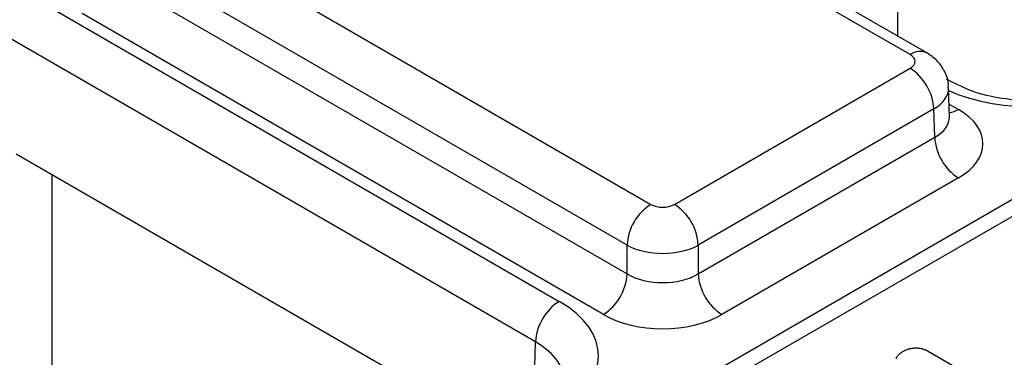
# Model space of a CAD drawing. Units: millimetres. Extents: x -83 to 664, y -32 to 370.
# Drawn here: x 335 to 347, y 124 to 128 of the extents above; entities that cross this region are included whole.
import ezdxf

# ---------------------------------------------------------------- set-up
doc = ezdxf.new("R2010")
doc.units = ezdxf.units.MM

msp = doc.modelspace()

# ---------------------------------------------------------------- linework, layer by layer
at = {"color": 7, "linetype": 'Continuous', "lineweight": 25}
for p, q in [((401.734426, 156.95537), (261.087935, 75.761879)), ((402.033678, 156.925248), (261.388634, 75.732592)), ((319.534206, 137.251989), (341.918707, 124.329691)), ((341.635908, 123.845518), (319.251406, 136.767816)), ((346.10191, 127.268932), (339.89901, 130.849789)), ((346.301893, 127.288735), (340.098994, 130.869593)), ((336.807575, 129.065142), (343.010474, 125.484284)), ((342.727674, 125.000111), (336.524775, 128.580969)), ((336.514556, 128.242952), (342.727674, 124.656195)), ((342.444875, 124.172022), (336.231757, 127.758779)), ((343.293274, 125.484284), (346.10191, 127.105675)), ((346.604592, 126.93915), (346.537309, 126.977991)), ((346.570633, 126.532054), (346.560271, 126.874788)), ((346.384709, 126.621502), (343.576073, 125.000111)), ((346.394928, 126.283485), (346.384709, 126.621502)), ((343.576073, 124.656195), (346.394928, 126.283485)), ((341.215684, 122.753042), (335.444275, 126.084806)), ((346.677728, 125.799313), (343.858873, 124.172022)), ((342.727674, 124.656195), (342.727674, 125.000111)), ((343.576073, 125.000111), (343.576073, 124.656195)), ((346.31733, 123.735559), (348.25626, 122.616239))]:
    msp.add_line(p, q, dxfattribs=at)
at = {"color": 8, "linetype": 'Continuous', "lineweight": 25}
for p, q in [((345.951879, 131.660875), (345.951879, 127.490794)), ((346.56616, 126.680003), (346.677728, 126.615596)), ((335.868536, 125.839885), (335.868536, 121.669804)), ((341.609758, 122.980536), (341.635908, 123.845518))]:
    msp.add_line(p, q, dxfattribs=at)
for centre, radius, start, end in [((346.218032, 127.115866), 0.192129, 64.0924068, 127.1856821), ((346.540426, 126.836117), 0.259771, 276.3695343, 301.9073435)]:
    msp.add_arc(centre, radius, start, end, dxfattribs=at)
at = {"color": 7, "linetype": 'Continuous', "lineweight": 25}
for centre, start, end in [((345.769396, 126.586781), 3.2296536, 57.3477381), ((347.010241, 126.318206), 183.2296536, 237.3477381), ((343.342988, 124.96539), 122.6522619, 176.7703464), ((342.96076, 124.96539), 3.2296536, 57.3477381), ((342.112361, 124.690916), 302.6522619, 356.7703464), ((344.191387, 124.690916), 183.2296536, 237.3477381), ((342.251221, 123.810797), 122.6522619, 176.7703464)]:
    msp.add_arc(centre, 0.616292, start, end, dxfattribs=at)
for centre, major_axis, ratio, start_param, end_param in [((345.960424, 127.187303), (0.200061, 0), 0.577111905, 5.497939437, 7.068431177), ((345.970298, 126.207454), (1.000305, 0), 0.577111905, 5.497939437, 7.068431177), ((343.151874, 125.565962), (0.2, 0), 0.577463573, 3.92714311, 5.497634851), ((343.151874, 125.239346), (0.6, 0), 0.563795577, 3.92714311, 5.497634851), ((343.151874, 124.907029), (0.6, 0), 0.591131569, 3.92714311, 5.497634851), ((340.786819, 123.676664), (1.600487, 0), 0.577111905, 5.497939437, 7.068431177), ((343.151874, 124.580413), (1, 0), 0.577463573, 3.92714311, 5.497634851)]:
    msp.add_ellipse(centre, major_axis=major_axis, ratio=ratio, start_param=start_param, end_param=end_param, dxfattribs=at)
at = {"color": 8, "linetype": 'Continuous', "lineweight": 25}
for centre, major_axis, ratio, start_param, end_param in [((347.535807, 127.572771), (1.6, 0), 0.577463573, 4.057524763, 5.497634851), ((345.960424, 126.860687), (0.599899, 0.012088), 0.577190053, 5.486309867, 6.28460546), ((345.970298, 126.534071), (0.600386, -0.012078), 0.576721954, 5.509540742, 6.312231756), ((340.786819, 123.350048), (1.200589, 0.012082), 0.576955798, 6.248781636, 7.062625038)]:
    msp.add_ellipse(centre, major_axis=major_axis, ratio=ratio, start_param=start_param, end_param=end_param, dxfattribs=at)
at = {"color": 7, "linetype": 'Continuous', "lineweight": 25}
for points, knots in [([(346.555561, 126.871217), (346.556839, 126.881823), (346.56506, 126.950071), (346.51868, 127.069177), (346.428882, 127.202747), (346.343581, 127.260507), (346.301893, 127.288735)], [0, 0, 0, 0, 0.0622160876, 0.4003385828, 0.7069400504, 1, 1, 1, 1]), ([(348.467021, 126.93915), (348.423651, 126.916201), (348.295981, 126.848645), (348.015501, 126.761666), (347.634317, 126.71325), (347.240063, 126.730126), (346.872459, 126.807765), (346.692698, 126.895935), (346.604592, 126.93915)], [0, 0, 0, 0, 0.092153058, 0.271273274, 0.453919006, 0.638705623, 0.822920033, 1, 1, 1, 1]), ([(346.571993, 126.520258), (346.571433, 126.522178), (346.570744, 126.524538), (346.570989, 126.529123), (346.571034, 126.529979)], [0, 0, 0, 0, 0.813335448, 1, 1, 1, 1]), ([(345.937069, 123.644623), (345.937997, 123.649121), (345.938924, 123.653619), (345.940914, 123.660279), (345.941677, 123.662484), (345.942818, 123.665214), (345.943055, 123.665759), (345.943551, 123.666845), (345.943809, 123.667387), (345.944614, 123.669007), (345.945191, 123.670081), (345.948265, 123.675421), (345.951326, 123.679594), (345.956516, 123.685694), (345.958346, 123.687701), (345.962155, 123.69166), (345.964133, 123.693612), (345.970269, 123.699388), (345.97463, 123.703132), (345.98151, 123.708602), (345.98386, 123.7104), (345.988661, 123.71395), (345.991113, 123.715701), (346.003583, 123.724358), (346.014222, 123.730972), (346.024861, 123.737586)], [0, 0, 0, 0, 0.125, 0.125, 0.1875, 0.1875, 0.203125, 0.203125, 0.21875, 0.21875, 0.25, 0.25, 0.375, 0.375, 0.4375, 0.4375, 0.5, 0.5, 0.625, 0.625, 0.6875, 0.6875, 0.75, 0.75, 1, 1, 1, 1]), ([(346.024861, 123.737586), (346.029961, 123.740242), (346.035062, 123.742898), (346.042898, 123.74674), (346.045541, 123.747996), (346.049574, 123.749828), (346.05093, 123.750429), (346.05367, 123.751612), (346.055053, 123.752193), (346.062044, 123.755038), (346.067873, 123.75713), (346.076874, 123.760018), (346.079917, 123.760938), (346.086074, 123.762699), (346.089186, 123.763541), (346.098611, 123.765946), (346.105012, 123.76739), (346.114767, 123.769269), (346.118044, 123.769847), (346.124645, 123.770902), (346.12797, 123.771378), (346.138005, 123.772649), (346.144776, 123.773292), (346.155008, 123.773976), (346.158431, 123.774157), (346.163579, 123.774361), (346.165298, 123.774419), (346.168737, 123.77451), (346.170458, 123.774543), (346.179063, 123.774648), (346.18595, 123.774526), (346.196179, 123.773928), (346.199572, 123.77366), (346.204622, 123.773142), (346.206299, 123.772949), (346.209639, 123.772526), (346.211302, 123.772297), (346.219586, 123.771063), (346.226108, 123.769804), (346.235737, 123.767651), (346.238921, 123.766889), (346.245239, 123.7653), (346.248373, 123.764474), (346.257676, 123.761889), (346.263745, 123.760024), (346.272543, 123.756965), (346.275426, 123.755902), (346.27966, 123.754235), (346.281056, 123.753668), (346.283818, 123.752509), (346.285185, 123.751918), (346.291951, 123.748911), (346.297153, 123.74634), (346.307347, 123.741033), (346.312339, 123.738296), (346.31733, 123.735559)], [0, 0, 0, 0, 0.0625, 0.0625, 0.09375, 0.09375, 0.109375, 0.109375, 0.125, 0.125, 0.1875, 0.1875, 0.21875, 0.21875, 0.25, 0.25, 0.3125, 0.3125, 0.34375, 0.34375, 0.375, 0.375, 0.4375, 0.4375, 0.46875, 0.46875, 0.484375, 0.484375, 0.5, 0.5, 0.5625, 0.5625, 0.59375, 0.59375, 0.609375, 0.609375, 0.625, 0.625, 0.6875, 0.6875, 0.71875, 0.71875, 0.75, 0.75, 0.8125, 0.8125, 0.84375, 0.84375, 0.859375, 0.859375, 0.875, 0.875, 0.9375, 0.9375, 1, 1, 1, 1])]:
    msp.add_open_spline(points, degree=3, knots=knots, dxfattribs=at)

doc.saveas('drawing.dxf')
